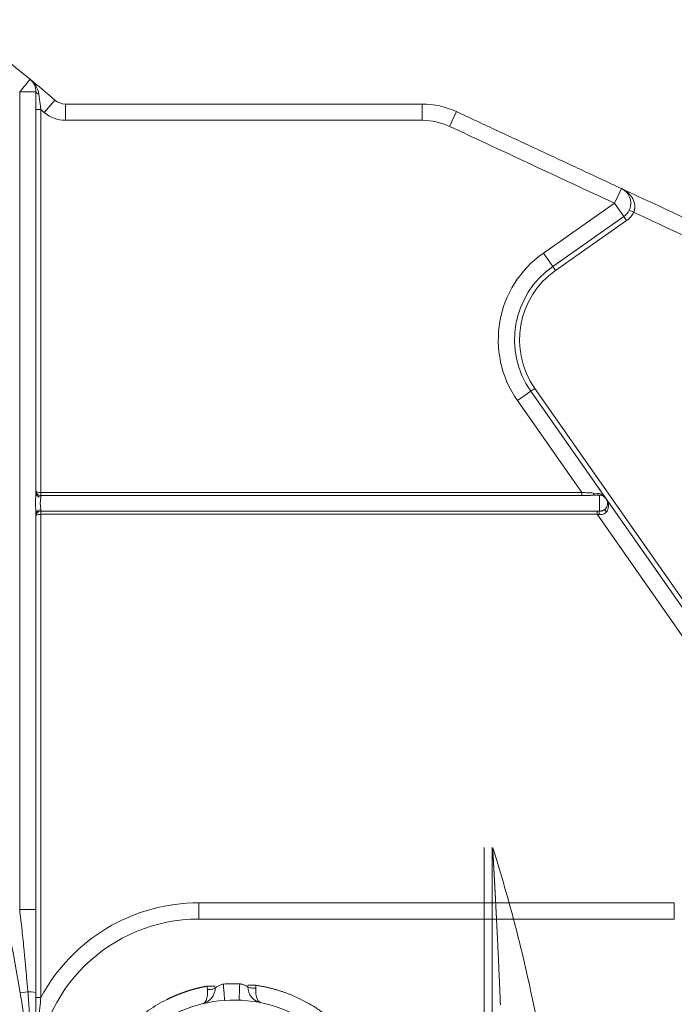
# Model space of a CAD drawing. Units: millimetres. Extents: x -175 to 3925, y -40 to 2845.
# Drawn here: x 1911 to 1951, y 2338 to 2398 of the extents above; entities that cross this region are included whole.
import ezdxf

# ---------------------------------------------------------------- set-up
doc = ezdxf.new("R2010")
doc.units = ezdxf.units.MM
doc.layers.get('0').update_dxf_attribs({"linetype": 'CONTINUOUS'})
doc.layers.get('Defpoints').update_dxf_attribs({"linetype": 'CONTINUOUS'})
doc.layers.add('1', color=7, linetype='CONTINUOUS')
doc.styles.get("Standard").update_dxf_attribs({"font": 'msjh_0.ttf', "height": 28})
doc.dimstyles.get("Standard").update_dxf_attribs({"dimtxt": 0.18, "dimasz": 30, "dimexe": 0.18, "dimexo": 0.0625, "dimgap": 0.09, "dimtad": 0, "dimtih": 1, "dimtoh": 1, "dimdec": 0, "dimzin": 0, "dimdsep": 46, "dimtxsty": 'Standard', "dimblk": 'OPEN30', "dimcen": 0.09, "dimadec": 0, "dimazin": 0, "dimtfac": 1, "dimtdec": 0, "dimtofl": 0, "dimtmove": 0, "dimatfit": 3, "dimfxl": 0, "dimtolj": 1, "dimtzin": 0, "dimarcsym": 0})

# ---------------------------------------------------------------- blocks, each defined once
blk = doc.blocks.new('_Open30')
at = {"color": 0, "linetype": 'ByBlock', "lineweight": -2}
for p, q in [((-1, 0.2679), (0, 0)), ((0, 0), (-1, -0.2679)), ((0, 0), (-1, 0))]:
    blk.add_line(p, q, dxfattribs=at)
blk = doc.blocks.new('*D32')
at = {"color": 0, "lineweight": -2}
for p, q in [((1848.567, 2603.397), (2355.382, 2603.397)), ((2355.202, 2573.397), (2355.202, 1832.968)), ((1848.567, 1802.968), (2355.382, 1802.968))]:
    blk.add_line(p, q, dxfattribs=at)
at = {"layer": 'Defpoints', "color": 0, "lineweight": 18}
for p in [(1848.505, 2603.397), (1848.505, 1802.968), (2355.202, 1802.968)]:
    blk.add_point(p, dxfattribs=at)
at = {"color": 0, "lineweight": -2, "xscale": 30, "yscale": 30, "zscale": 30}
for p, rotation in [((2355.202, 2603.397), 90), ((2355.202, 1802.968), 270)]:
    blk.add_blockref('_Open30', p, dxfattribs=dict(at, rotation=rotation))
at = {"color": 0, "lineweight": 15, "insert": (2330.732, 2203.182), "char_height": 28, "attachment_point": 5, "rotation": 90}
blk.add_mtext('\\A1;800', dxfattribs=at)
blk = doc.blocks.new('*D34')
at = {"color": 0, "lineweight": -2}
for p, q in [((1950.009, 2469.594), (2271.519, 2469.594)), ((2271.339, 2439.594), (2271.339, 2214.836)), ((1848.585, 2184.836), (2271.519, 2184.836))]:
    blk.add_line(p, q, dxfattribs=at)
at = {"layer": 'Defpoints', "color": 0, "lineweight": 18}
for p in [(1949.947, 2469.594), (1848.523, 2184.836), (2271.339, 2184.836)]:
    blk.add_point(p, dxfattribs=at)
at = {"color": 0, "lineweight": -2, "xscale": 30, "yscale": 30, "zscale": 30}
for p, rotation in [((2271.339, 2469.594), 90), ((2271.339, 2184.836), 270)]:
    blk.add_blockref('_Open30', p, dxfattribs=dict(at, rotation=rotation))
at = {"color": 0, "lineweight": 15, "insert": (2246.869, 2327.215), "char_height": 28, "attachment_point": 5, "rotation": 90}
blk.add_mtext('\\A1;285', dxfattribs=at)

msp = doc.modelspace()

# ---------------------------------------------------------------- linework, layer by layer
at = {"layer": '1', "color": 163, "linetype": 'Continuous', "lineweight": 15}
for p, q in [((1911.141, 2394.382), (1910.505, 2393.611)), ((1910.505, 2393.611), (1910.505, 2343.446)), ((1910.505, 2393.611), (1911.505, 2393.611)), ((1911.505, 2368.987), (1911.505, 2393.611)), ((1912.01, 2392.345), (1912.661, 2393.104)), ((1913.312, 2392.863), (1913.312, 2391.863)), ((1911.805, 2392.52), (1911.505, 2392.52)), ((1911.805, 2369.034), (1911.805, 2392.52)), ((1936.89, 2391.488), (1937.313, 2392.394)), ((1947.004, 2386.772), (1947.427, 2387.678)), ((1947.004, 2386.772), (1942.647, 2383.721)), ((1947.004, 2386.772), (1947.578, 2385.953)), ((1943.221, 2382.902), (1947.578, 2385.953)), ((1947.578, 2385.953), (1947.75, 2385.707)), ((1947.91, 2386.349), (1948.182, 2386.222)), ((1943.393, 2382.656), (1947.75, 2385.707)), ((1942.647, 2383.721), (1943.221, 2382.902)), ((1943.221, 2382.902), (1943.393, 2382.656)), ((1941.051, 2374.668), (1941.87, 2375.242)), ((1941.87, 2375.242), (1942.116, 2375.414)), ((1946.486, 2368.649), (1941.87, 2375.242)), ((1962.294, 2346.596), (1942.116, 2375.414)), ((1941.051, 2374.668), (1944.996, 2369.034)), ((1944.996, 2369.034), (1911.805, 2369.034)), ((1911.805, 2368.842), (1911.805, 2369.034)), ((1944.996, 2368.842), (1944.996, 2369.034)), ((1945.953, 2368.977), (1945.695, 2368.999)), ((1911.805, 2368.842), (1944.996, 2368.842)), ((1911.805, 2368.753), (1911.805, 2368.842)), ((1946.076, 2368.863), (1945.786, 2368.863)), ((1946.076, 2367.882), (1946.076, 2368.863)), ((1946.486, 2368.649), (1946.447, 2368.7)), ((1962.048, 2346.424), (1946.486, 2368.649)), ((1911.805, 2367.884), (1911.805, 2367.972)), ((1945.936, 2367.884), (1911.805, 2367.884)), ((1911.805, 2367.692), (1911.805, 2367.884)), ((1945.936, 2367.692), (1945.936, 2367.884)), ((1911.505, 2343.446), (1911.505, 2367.738)), ((1911.805, 2338.054), (1911.805, 2367.692)), ((1911.805, 2367.692), (1945.936, 2367.692)), ((1945.936, 2367.692), (1961.229, 2345.851)), ((1910.505, 2343.446), (1911.505, 2343.446)), ((1910.539, 2338.332), (1911.005, 2338.407)), ((1911.805, 2338.054), (1911.505, 2338.054))]:
    msp.add_line(p, q, dxfattribs=at)
for centre, radius, start, end in [((1848.505, 2318.363), 98.5, 50.51342, 55.1198), ((1848.505, 2318.363), 98.5, 49.35799, 50.51342), ((1913.312, 2393.863), 1, 229.35799, 270), ((1935.2, 2387.863), 5, 65, 90), ((1947.004, 2386.772), 1, 305, 65), ((1947.004, 2386.772), 1.3, 305, 335), ((1946.375, 2378.396), 6.5, 125, 215), ((1946.076, 2368.363), 0.5, 318.49269, 90), ((1921.503, 2332.863), 11, 90, 151.83953)]:
    msp.add_arc(centre, radius, start, end, dxfattribs=at)
at = {"layer": '1', "color": 163, "linetype": 'Continuous', "lineweight": 15, "extrusion": (0, 0, -1)}
for centre, radius, start, end in [((-1910.505, 2393.611), 1, 129.48658, 180), ((-1848.505, 2318.363), 97.5, 130.48363, 130.64201), ((-1913.312, 2393.863), 2, 270, 310.64201), ((-1935.2, 2387.863), 4, 89.99999, 115), ((-1946.375, 2378.396), 5.5, 325, 55), ((-1946.375, 2378.396), 5.2, 325, 55), ((-1848.505, 2328.363), 62.831, 153.43931, 170.8699), ((-1921.503, 2332.863), 10, 1.18592, 90)]:
    msp.add_arc(centre, radius, start, end, dxfattribs=at)
at = {"layer": '1', "color": 163, "linetype": 'Continuous', "lineweight": 15}
for centre, major_axis, ratio, start_param, end_param in [((1911.805, 2393.611), (-0.3, 0), 0.537326, 0, 1.146273), ((1911.805, 2368.987), (-0.3, 0), 0.780627, 0, 1.570796), ((1945.786, 2369.063), (0, 0.2), 0.477436, 1.89342, 3.141593), ((1946.076, 2369.063), (0, 0.2), 0.681949, 2.016287, 3.141593), ((1911.805, 2367.738), (-0.3, 0), 0.780627, 4.712389, 6.283185), ((1946.076, 2367.69), (-0.004, -0.2), 0.076917, 3.424079, 4.768787), ((1946.601, 2367.899), (0.15, -0.133), 0.542041, 3.141593, 4.583055), ((1910.505, 2338.327), (-1, 0), 0.092788, 3.141593, 4.18879)]:
    msp.add_ellipse(centre, major_axis=major_axis, ratio=ratio, start_param=start_param, end_param=end_param, dxfattribs=at)
for points, knots in [([(1911.681, 2393.464), (1911.656, 2393.658), (1911.585, 2393.83), (1911.396, 2394.137), (1911.277, 2394.27), (1911.141, 2394.382)], [0, 0, 0, 0, 0.5, 0.5, 1, 1, 1, 1]), ([(1911.805, 2392.52), (1911.794, 2392.603), (1911.783, 2392.684), (1911.762, 2392.846), (1911.752, 2392.926), (1911.739, 2393.026), (1911.736, 2393.046), (1911.731, 2393.085), (1911.728, 2393.105), (1911.72, 2393.164), (1911.715, 2393.203), (1911.7, 2393.318), (1911.691, 2393.392), (1911.681, 2393.464)], [0, 0, 0, 0, 0.25, 0.25, 0.5, 0.5, 0.5625, 0.5625, 0.625, 0.625, 0.75, 0.75, 1, 1, 1, 1]), ([(1935.2, 2391.863), (1935.2, 2392.124), (1935.2, 2392.385), (1935.2, 2392.754), (1935.2, 2392.862), (1935.2, 2392.863)], [0, 0, 0, 0, 0.500901, 0.500901, 1, 1, 1, 1]), ([(1913.312, 2391.863), (1913.377, 2391.863), (1913.441, 2391.863), (1916.172, 2391.863), (1918.838, 2391.863), (1926.07, 2391.863), (1930.635, 2391.863), (1935.2, 2391.863)], [0, 0, 0, 0, 0.008799, 0.008799, 0.374302, 0.374302, 1, 1, 1, 1]), ([(1936.89, 2391.488), (1937.495, 2391.206), (1938.099, 2390.924), (1941.12, 2389.516), (1943.537, 2388.389), (1946.304, 2387.098), (1946.654, 2386.935), (1947.004, 2386.772)], [0, 0, 0, 0, 0.179223, 0.179223, 0.896117, 0.896117, 1, 1, 1, 1]), ([(1948.182, 2386.222), (1948.22, 2386.303), (1948.242, 2386.388), (1948.26, 2386.559), (1948.256, 2386.641), (1948.213, 2386.88), (1948.148, 2387.019), (1947.986, 2387.263), (1947.889, 2387.366), (1947.671, 2387.546), (1947.552, 2387.62), (1947.427, 2387.678)], [0, 0, 0, 0, 0.125, 0.125, 0.25, 0.25, 0.5, 0.5, 0.75, 0.75, 1, 1, 1, 1]), ([(1948.182, 2386.222), (1948.696, 2385.983), (1949.209, 2385.743), (1952.14, 2384.377), (1954.557, 2383.25), (1959.176, 2381.096), (1961.378, 2380.069), (1963.581, 2379.042)], [0, 0, 0, 0, 0.100058, 0.100058, 0.570918, 0.570918, 1, 1, 1, 1]), ([(1911.505, 2368.987), (1911.505, 2368.967), (1911.504, 2368.945), (1911.502, 2368.899), (1911.501, 2368.875), (1911.498, 2368.827), (1911.496, 2368.801), (1911.493, 2368.75), (1911.491, 2368.724), (1911.486, 2368.643), (1911.483, 2368.588), (1911.48, 2368.504), (1911.479, 2368.476), (1911.478, 2368.419), (1911.478, 2368.391), (1911.478, 2368.305), (1911.479, 2368.249), (1911.482, 2368.179), (1911.482, 2368.165), (1911.483, 2368.137), (1911.486, 2368.095), (1911.488, 2368.055), (1911.491, 2368.001), (1911.493, 2367.975), (1911.496, 2367.936), (1911.496, 2367.923), (1911.498, 2367.898), (1911.499, 2367.886), (1911.501, 2367.849), (1911.502, 2367.826), (1911.504, 2367.781), (1911.505, 2367.759), (1911.505, 2367.738)], [0, 0, 0, 0, 0.0625, 0.0625, 0.125, 0.125, 0.1875, 0.1875, 0.25, 0.25, 0.375, 0.375, 0.4375, 0.4375, 0.5, 0.5, 0.625, 0.625, 0.65625, 0.65625, 0.6875, 0.75, 0.75, 0.8125, 0.8125, 0.84375, 0.84375, 0.875, 0.875, 0.9375, 0.9375, 1, 1, 1, 1]), ([(1911.805, 2369.034), (1911.725, 2369.034), (1911.646, 2369.042), (1911.536, 2369.069), (1911.505, 2369.087), (1911.505, 2369.104)], [0, 0, 0, 0, 0.5, 0.5, 1, 1, 1, 1]), ([(1911.805, 2368.842), (1911.725, 2368.842), (1911.647, 2368.872), (1911.536, 2368.972), (1911.505, 2369.039), (1911.505, 2369.104)], [0, 0, 0, 0, 0.5, 0.5, 1, 1, 1, 1]), ([(1945.695, 2368.999), (1945.587, 2369.009), (1945.472, 2369.01), (1945.237, 2369.017), (1945.118, 2369.023), (1944.996, 2369.034)], [0, 0, 0, 0, 0.5, 0.5, 1, 1, 1, 1]), ([(1946.372, 2368.781), (1946.338, 2368.812), (1946.302, 2368.841), (1946.173, 2368.924), (1946.07, 2368.966), (1945.953, 2368.977)], [0, 0, 0, 0, 0.305475, 0.305475, 1, 1, 1, 1]), ([(1911.805, 2367.972), (1911.805, 2368.02), (1911.795, 2368.079), (1911.777, 2368.213), (1911.77, 2368.288), (1911.77, 2368.437), (1911.777, 2368.511), (1911.795, 2368.647), (1911.805, 2368.706), (1911.805, 2368.753)], [0, 0, 0, 0, 0.25, 0.25, 0.5, 0.5, 0.75, 0.75, 1, 1, 1, 1]), ([(1944.996, 2368.842), (1945.064, 2368.842), (1945.131, 2368.843), (1945.265, 2368.846), (1945.331, 2368.848), (1945.43, 2368.852), (1945.463, 2368.853), (1945.529, 2368.856), (1945.561, 2368.857), (1945.659, 2368.861), (1945.723, 2368.863), (1945.786, 2368.863)], [0, 0, 0, 0, 0.25, 0.25, 0.5, 0.5, 0.625, 0.625, 0.75, 0.75, 1, 1, 1, 1]), ([(1946.51, 2367.835), (1946.564, 2367.903), (1946.596, 2367.975), (1946.632, 2368.123), (1946.636, 2368.196), (1946.616, 2368.407), (1946.564, 2368.539), (1946.486, 2368.649)], [0, 0, 0, 0, 0.25, 0.25, 0.5, 0.5, 1, 1, 1, 1]), ([(1911.805, 2367.884), (1911.725, 2367.884), (1911.647, 2367.853), (1911.536, 2367.753), (1911.505, 2367.686), (1911.505, 2367.621)], [0, 0, 0, 0, 0.5, 0.5, 1, 1, 1, 1]), ([(1946.061, 2367.679), (1946.149, 2367.67), (1946.238, 2367.678), (1946.395, 2367.732), (1946.463, 2367.777), (1946.51, 2367.835)], [0, 0, 0, 0, 0.5, 0.5, 1, 1, 1, 1]), ([(1946.451, 2368.031), (1946.43, 2368.008), (1946.406, 2367.987), (1946.372, 2367.964), (1946.365, 2367.959), (1946.351, 2367.95), (1946.343, 2367.946), (1946.32, 2367.934), (1946.289, 2367.92), (1946.256, 2367.908), (1946.221, 2367.898), (1946.204, 2367.894), (1946.15, 2367.885), (1946.113, 2367.882), (1946.076, 2367.882)], [0, 0, 0, 0, 0.25, 0.25, 0.3125, 0.3125, 0.375, 0.375, 0.5, 0.625, 0.625, 0.75, 0.75, 1, 1, 1, 1]), ([(1911.805, 2367.692), (1911.725, 2367.692), (1911.646, 2367.683), (1911.536, 2367.657), (1911.505, 2367.639), (1911.505, 2367.621)], [0, 0, 0, 0, 0.5, 0.5, 1, 1, 1, 1]), ([(1939.528, 2347.259), (1939.528, 2347.259), (1939.528, 2347.259), (1939.528, 2347.258), (1939.528, 2347.258), (1939.528, 2347.257), (1939.528, 2347.255), (1939.528, 2347.254), (1939.529, 2347.252), (1939.529, 2347.25), (1939.529, 2347.248), (1939.529, 2347.245), (1939.529, 2347.242), (1939.529, 2347.239), (1939.53, 2347.236), (1939.53, 2347.232), (1939.53, 2347.228), (1939.53, 2347.224), (1939.53, 2347.219), (1939.531, 2347.215), (1939.531, 2347.21), (1939.531, 2347.204), (1939.532, 2347.199), (1939.532, 2347.193), (1939.532, 2347.187), (1939.533, 2347.18), (1939.533, 2347.174), (1939.534, 2347.167), (1939.534, 2347.16), (1939.534, 2347.152), (1939.535, 2347.144), (1939.535, 2347.136), (1939.536, 2347.128), (1939.536, 2347.119), (1939.537, 2347.111), (1939.537, 2347.101), (1939.538, 2347.092), (1939.538, 2347.082), (1939.539, 2347.073), (1939.54, 2347.062), (1939.54, 2347.052), (1939.541, 2347.041), (1939.541, 2347.03), (1939.542, 2347.019), (1939.543, 2347.007), (1939.543, 2346.995), (1939.544, 2346.983), (1939.545, 2346.971), (1939.546, 2346.958), (1939.546, 2346.945), (1939.547, 2346.932), (1939.548, 2346.919), (1939.549, 2346.905), (1939.55, 2346.891), (1939.55, 2346.877), (1939.551, 2346.862), (1939.552, 2346.847), (1939.553, 2346.832), (1939.554, 2346.817), (1939.555, 2346.801), (1939.556, 2346.786), (1939.556, 2346.769), (1939.557, 2346.753), (1939.558, 2346.736), (1939.559, 2346.719), (1939.56, 2346.702), (1939.561, 2346.685), (1939.562, 2346.667), (1939.563, 2346.649), (1939.564, 2346.63), (1939.565, 2346.612), (1939.566, 2346.593), (1939.568, 2346.574), (1939.569, 2346.554), (1939.57, 2346.535), (1939.571, 2346.515), (1939.572, 2346.495), (1939.573, 2346.474), (1939.574, 2346.453), (1939.575, 2346.432), (1939.577, 2346.411), (1939.578, 2346.389), (1939.579, 2346.368), (1939.58, 2346.346), (1939.582, 2346.323), (1939.583, 2346.301), (1939.584, 2346.278), (1939.585, 2346.255), (1939.587, 2346.231), (1939.588, 2346.207), (1939.589, 2346.183), (1939.591, 2346.159), (1939.592, 2346.135), (1939.593, 2346.11), (1939.595, 2346.085), (1939.596, 2346.06), (1939.598, 2346.034), (1939.599, 2346.008), (1939.6, 2345.982), (1939.602, 2345.956), (1939.603, 2345.929), (1939.605, 2345.902), (1939.606, 2345.875), (1939.608, 2345.847), (1939.609, 2345.82), (1939.611, 2345.792), (1939.613, 2345.763), (1939.614, 2345.735), (1939.616, 2345.706), (1939.617, 2345.677), (1939.619, 2345.648), (1939.621, 2345.618), (1939.622, 2345.588), (1939.624, 2345.558), (1939.626, 2345.528), (1939.627, 2345.497), (1939.629, 2345.466), (1939.631, 2345.435), (1939.632, 2345.404), (1939.634, 2345.372), (1939.636, 2345.34), (1939.638, 2345.308), (1939.639, 2345.275), (1939.641, 2345.242), (1939.643, 2345.209), (1939.645, 2345.176), (1939.647, 2345.143), (1939.648, 2345.109), (1939.65, 2345.075), (1939.652, 2345.04), (1939.654, 2345.006), (1939.656, 2344.971), (1939.658, 2344.936), (1939.66, 2344.9), (1939.661, 2344.865), (1939.663, 2344.829), (1939.665, 2344.792), (1939.667, 2344.756), (1939.669, 2344.719), (1939.671, 2344.682), (1939.673, 2344.645), (1939.675, 2344.607), (1939.677, 2344.57), (1939.679, 2344.532), (1939.681, 2344.493), (1939.683, 2344.455), (1939.685, 2344.416), (1939.687, 2344.377), (1939.689, 2344.337), (1939.692, 2344.298), (1939.694, 2344.258), (1939.696, 2344.218), (1939.698, 2344.177), (1939.7, 2344.137), (1939.702, 2344.096), (1939.704, 2344.054), (1939.706, 2344.013), (1939.709, 2343.971), (1939.711, 2343.929), (1939.713, 2343.887), (1939.715, 2343.845), (1939.717, 2343.802), (1939.72, 2343.759), (1939.722, 2343.716), (1939.724, 2343.672), (1939.726, 2343.628), (1939.729, 2343.584), (1939.731, 2343.54), (1939.733, 2343.495), (1939.735, 2343.45), (1939.738, 2343.405), (1939.74, 2343.36), (1939.742, 2343.314), (1939.745, 2343.268), (1939.747, 2343.222), (1939.749, 2343.176), (1939.752, 2343.129), (1939.754, 2343.082), (1939.757, 2343.035), (1939.759, 2342.988), (1939.761, 2342.94), (1939.763, 2342.898), (1939.765, 2342.873), (1939.765, 2342.863)], [0, 0, 0, 0, 0.001831, 0.004172, 0.006516, 0.008864, 0.011216, 0.013575, 0.015941, 0.018316, 0.0207, 0.023095, 0.025503, 0.027923, 0.030357, 0.032807, 0.035273, 0.037757, 0.040259, 0.04278, 0.045322, 0.047885, 0.05047, 0.053078, 0.05571, 0.058367, 0.06105, 0.063759, 0.066495, 0.06926, 0.072053, 0.074876, 0.077729, 0.080612, 0.083527, 0.086474, 0.089454, 0.092467, 0.095514, 0.098595, 0.101712, 0.104863, 0.108051, 0.111275, 0.114535, 0.117833, 0.121169, 0.124543, 0.127956, 0.131407, 0.134898, 0.138428, 0.141999, 0.145609, 0.149261, 0.152953, 0.156687, 0.160462, 0.164279, 0.168139, 0.17204, 0.175985, 0.179972, 0.184003, 0.188076, 0.192194, 0.196355, 0.20056, 0.204809, 0.209103, 0.213442, 0.217825, 0.222253, 0.226726, 0.231245, 0.235809, 0.240418, 0.245074, 0.249775, 0.254523, 0.259316, 0.264156, 0.269043, 0.273975, 0.278955, 0.283982, 0.289055, 0.294175, 0.299343, 0.304558, 0.30982, 0.315129, 0.320487, 0.325891, 0.331344, 0.336844, 0.342392, 0.347988, 0.353632, 0.359325, 0.365065, 0.370854, 0.376691, 0.382576, 0.38851, 0.394493, 0.400524, 0.406603, 0.412732, 0.418909, 0.425135, 0.431409, 0.437733, 0.444106, 0.450527, 0.456998, 0.463518, 0.470087, 0.476705, 0.483373, 0.490089, 0.496855, 0.503671, 0.510535, 0.51745, 0.524413, 0.531426, 0.538489, 0.545601, 0.552763, 0.559974, 0.567235, 0.574546, 0.581907, 0.589317, 0.596777, 0.604287, 0.611846, 0.619455, 0.627115, 0.634824, 0.642583, 0.650391, 0.65825, 0.666159, 0.674117, 0.682126, 0.690184, 0.698293, 0.706452, 0.71466, 0.722919, 0.731228, 0.739586, 0.747995, 0.756454, 0.764963, 0.773523, 0.782132, 0.790792, 0.799501, 0.808261, 0.817071, 0.825931, 0.834842, 0.843802, 0.852813, 0.861874, 0.870985, 0.880146, 0.889358, 0.89862, 0.907932, 0.917294, 0.926707, 0.936169, 0.945682, 0.955246, 0.964859, 0.974523, 0.984237, 0.994001, 1, 1, 1, 1]), ([(1921.503, 2343.863), (1921.503, 2343.601), (1921.503, 2343.341), (1921.503, 2342.971), (1921.503, 2342.863), (1921.503, 2342.863)], [0, 0, 0, 0, 0.500901, 0.500901, 1, 1, 1, 1]), ([(1950.676, 2343.863), (1950.01, 2343.863), (1949.343, 2343.863), (1946.01, 2343.863), (1943.343, 2343.863), (1934.285, 2343.863), (1927.894, 2343.863), (1921.503, 2343.863)], [0, 0, 0, 0, 0.068555, 0.068555, 0.342776, 0.342776, 1, 1, 1, 1]), ([(1950.676, 2343.863), (1950.676, 2343.601), (1950.676, 2343.341), (1950.676, 2342.971), (1950.676, 2342.863), (1950.676, 2342.863)], [0, 0, 0, 0, 0.500901, 0.500901, 1, 1, 1, 1]), ([(1910.505, 2343.446), (1910.554, 2343.027), (1910.602, 2342.607), (1910.693, 2341.768), (1910.737, 2341.348), (1910.862, 2340.089), (1910.938, 2339.248), (1911.005, 2338.407)], [0, 0, 0, 0, 0.25, 0.25, 0.5, 0.5, 1, 1, 1, 1]), ([(1940.792, 2342.924), (1941.314, 2340.963), (1941.774, 2338.985), (1943.389, 2330.863), (1944.005, 2324.613), (1944.005, 2312.112), (1943.389, 2305.862), (1941.48, 2296.265), (1940.598, 2292.836), (1939.528, 2289.467)], [0, 0, 0, 0, 0.112358, 0.112358, 0.458343, 0.458343, 0.804328, 0.804328, 1, 1, 1, 1]), ([(1939.765, 2342.863), (1939.766, 2342.857), (1939.767, 2342.834), (1939.769, 2342.796), (1939.771, 2342.747), (1939.776, 2342.65), (1939.783, 2342.503), (1939.793, 2342.306), (1939.803, 2342.105), (1939.813, 2341.901), (1939.823, 2341.692), (1939.833, 2341.481), (1939.843, 2341.265), (1939.854, 2341.046), (1939.864, 2340.823), (1939.875, 2340.596), (1939.885, 2340.366), (1939.896, 2340.132), (1939.907, 2339.895), (1939.917, 2339.654), (1939.928, 2339.409), (1939.939, 2339.161), (1939.95, 2338.909), (1939.961, 2338.654), (1939.972, 2338.395), (1939.983, 2338.133), (1939.994, 2337.867), (1940.001, 2337.688), (1940.005, 2337.598)], [0, 0, 0, 0, 0.003579, 0.012833, 0.022133, 0.031481, 0.068394, 0.105986, 0.144255, 0.183203, 0.22283, 0.263134, 0.304116, 0.345776, 0.388113, 0.431128, 0.474819, 0.519187, 0.564231, 0.609951, 0.656346, 0.703417, 0.751163, 0.799583, 0.848677, 0.898445, 0.948886, 1, 1, 1, 1]), ([(1923.005, 2338.874), (1922.972, 2338.866), (1922.939, 2338.858), (1922.875, 2338.838), (1922.843, 2338.827), (1922.753, 2338.79), (1922.698, 2338.762), (1922.629, 2338.723), (1922.608, 2338.71), (1922.571, 2338.687), (1922.556, 2338.677), (1922.531, 2338.66), (1922.521, 2338.653), (1922.508, 2338.644), (1922.505, 2338.642), (1922.505, 2338.642)], [0, 0, 0, 0, 0.125265, 0.125265, 0.25053, 0.25053, 0.50106, 0.50106, 0.626325, 0.626325, 0.75159, 0.75159, 0.876855, 0.876855, 1, 1, 1, 1]), ([(1923.076, 2337.876), (1923.076, 2337.876), (1923.068, 2337.984), (1923.042, 2338.353), (1923.024, 2338.612), (1923.005, 2338.874)], [0, 0, 0, 0, 0.5, 0.5, 1, 1, 1, 1]), ([(1923.968, 2337.891), (1923.968, 2337.891), (1923.972, 2337.999), (1923.986, 2338.369), (1923.995, 2338.629), (1924.005, 2338.891)], [0, 0, 0, 0, 0.5, 0.5, 1, 1, 1, 1]), ([(1924.505, 2338.712), (1924.505, 2338.712), (1924.492, 2338.72), (1924.441, 2338.749), (1924.404, 2338.769), (1924.335, 2338.801), (1924.31, 2338.812), (1924.255, 2338.832), (1924.227, 2338.842), (1924.166, 2338.86), (1924.134, 2338.869), (1924.071, 2338.882), (1924.038, 2338.887), (1924.005, 2338.891)], [0, 0, 0, 0, 0.25, 0.25, 0.5, 0.5, 0.625, 0.625, 0.75, 0.75, 0.875, 0.875, 1, 1, 1, 1]), ([(1925.005, 2338.799), (1924.874, 2338.799), (1924.744, 2338.799), (1924.559, 2338.799), (1924.505, 2338.799), (1924.505, 2338.799)], [0, 0, 0, 0, 0.501413, 0.501413, 1, 1, 1, 1]), ([(1925.005, 2338.799), (1925.037, 2338.794), (1925.1, 2338.785), (1925.194, 2338.769), (1925.289, 2338.753), (1925.383, 2338.736), (1925.476, 2338.718), (1925.57, 2338.699), (1925.663, 2338.679), (1925.755, 2338.658), (1925.848, 2338.636), (1925.94, 2338.613), (1926.032, 2338.589), (1926.124, 2338.564), (1926.215, 2338.539), (1926.306, 2338.512), (1926.397, 2338.485), (1926.487, 2338.456), (1926.577, 2338.427), (1926.667, 2338.396), (1926.757, 2338.365), (1926.846, 2338.333), (1926.935, 2338.3), (1927.023, 2338.266), (1927.112, 2338.231), (1927.2, 2338.195), (1927.287, 2338.158), (1927.375, 2338.12), (1927.462, 2338.081), (1927.549, 2338.041), (1927.636, 2338), (1927.722, 2337.959), (1928, 2337.821), (1928.459, 2337.568), (1929.075, 2337.161), (1929.655, 2336.707), (1930.163, 2336.239), (1930.602, 2335.773), (1930.979, 2335.318), (1931.325, 2334.841), (1931.64, 2334.342), (1931.837, 2333.981), (1931.941, 2333.774), (1931.963, 2333.728), (1931.986, 2333.682), (1932.008, 2333.636), (1932.03, 2333.59), (1932.052, 2333.544), (1932.073, 2333.498), (1932.094, 2333.451), (1932.115, 2333.405), (1932.136, 2333.358), (1932.156, 2333.311), (1932.176, 2333.264), (1932.196, 2333.218), (1932.216, 2333.171), (1932.235, 2333.124), (1932.254, 2333.077), (1932.273, 2333.029), (1932.291, 2332.982), (1932.309, 2332.935), (1932.327, 2332.887), (1932.345, 2332.84), (1932.362, 2332.792), (1932.379, 2332.744), (1932.396, 2332.696), (1932.413, 2332.649), (1932.429, 2332.601), (1932.445, 2332.553), (1932.461, 2332.504), (1932.476, 2332.456), (1932.492, 2332.408), (1932.507, 2332.359), (1932.521, 2332.311), (1932.536, 2332.262), (1932.55, 2332.214), (1932.564, 2332.165), (1932.578, 2332.116), (1932.591, 2332.067), (1932.604, 2332.018), (1932.617, 2331.969), (1932.629, 2331.92), (1932.642, 2331.871), (1932.654, 2331.821), (1932.666, 2331.772), (1932.677, 2331.722), (1932.688, 2331.673), (1932.699, 2331.623), (1932.71, 2331.573), (1932.72, 2331.524), (1932.731, 2331.474), (1932.74, 2331.424), (1932.75, 2331.374), (1932.759, 2331.323), (1932.769, 2331.273), (1932.777, 2331.223), (1932.786, 2331.172), (1932.794, 2331.122), (1932.802, 2331.071), (1932.807, 2331.037), (1932.81, 2331.02)], [0, 0, 0, 0, 0.008128, 0.016243, 0.024347, 0.03244, 0.040523, 0.048597, 0.056662, 0.064721, 0.072773, 0.08082, 0.088861, 0.096899, 0.104934, 0.112966, 0.120998, 0.129029, 0.13706, 0.145093, 0.153127, 0.161165, 0.169207, 0.177253, 0.185305, 0.193364, 0.20143, 0.209504, 0.217587, 0.22568, 0.233784, 0.241899, 0.250026, 0.312717, 0.375007, 0.437297, 0.499988, 0.55019, 0.600084, 0.649876, 0.699771, 0.749973, 0.754318, 0.758661, 0.762999, 0.767334, 0.771666, 0.775995, 0.78032, 0.784643, 0.788963, 0.793281, 0.797596, 0.801908, 0.806218, 0.810527, 0.814833, 0.819137, 0.82344, 0.827741, 0.832041, 0.836339, 0.840636, 0.844932, 0.849227, 0.853522, 0.857816, 0.862109, 0.866401, 0.870694, 0.874986, 0.879279, 0.883571, 0.887864, 0.892157, 0.896451, 0.900745, 0.905041, 0.909337, 0.913634, 0.917932, 0.922232, 0.926533, 0.930836, 0.93514, 0.939446, 0.943754, 0.948065, 0.952377, 0.956692, 0.96101, 0.96533, 0.969652, 0.973978, 0.978307, 0.982639, 0.986974, 0.991312, 0.995654, 1, 1, 1, 1]), ([(1910.539, 2338.332), (1910.601, 2337.947), (1910.661, 2337.562), (1910.746, 2336.983), (1910.774, 2336.79), (1910.829, 2336.404), (1910.855, 2336.211), (1910.932, 2335.631), (1910.981, 2335.245), (1911.073, 2334.473), (1911.116, 2334.087), (1911.235, 2332.93), (1911.303, 2332.158), (1911.412, 2330.613), (1911.454, 2329.84), (1911.483, 2329.067)], [0, 0, 0, 0, 0.125, 0.125, 0.1875, 0.1875, 0.25, 0.25, 0.375, 0.375, 0.5, 0.5, 0.75, 0.75, 1, 1, 1, 1]), ([(1911.005, 2338.407), (1911.037, 2338.019), (1911.067, 2337.63), (1911.125, 2336.853), (1911.153, 2336.464), (1911.205, 2335.686), (1911.23, 2335.297), (1911.276, 2334.519), (1911.298, 2334.13), (1911.358, 2332.962), (1911.392, 2332.183), (1911.447, 2330.625), (1911.468, 2329.846), (1911.483, 2329.067)], [0, 0, 0, 0, 0.125, 0.125, 0.25, 0.25, 0.375, 0.375, 0.5, 0.5, 0.75, 0.75, 1, 1, 1, 1]), ([(1911.505, 2329.056), (1911.505, 2330.602), (1911.505, 2332.148), (1911.505, 2335.24), (1911.505, 2336.785), (1911.505, 2338.327)], [0, 0, 0, 0, 0.5, 0.5, 1, 1, 1, 1]), ([(1914.731, 2332.054), (1914.739, 2332.083), (1914.755, 2332.141), (1914.78, 2332.228), (1914.805, 2332.315), (1914.832, 2332.401), (1914.859, 2332.487), (1914.887, 2332.572), (1914.916, 2332.657), (1914.945, 2332.742), (1914.976, 2332.827), (1915.007, 2332.911), (1915.039, 2332.995), (1915.072, 2333.078), (1915.105, 2333.161), (1915.14, 2333.244), (1915.175, 2333.326), (1915.211, 2333.408), (1915.248, 2333.49), (1915.286, 2333.571), (1915.324, 2333.652), (1915.363, 2333.733), (1915.403, 2333.813), (1915.444, 2333.893), (1915.486, 2333.973), (1915.528, 2334.052), (1915.572, 2334.131), (1915.616, 2334.21), (1915.661, 2334.288), (1915.706, 2334.366), (1915.849, 2334.604), (1916.104, 2334.993), (1916.499, 2335.512), (1916.929, 2336.001), (1917.394, 2336.459), (1917.889, 2336.884), (1918.413, 2337.273), (1918.962, 2337.623), (1919.358, 2337.837), (1919.58, 2337.947), (1919.62, 2337.967), (1919.661, 2337.987), (1919.702, 2338.006), (1919.743, 2338.025), (1919.784, 2338.044), (1919.825, 2338.063), (1919.866, 2338.082), (1919.907, 2338.1), (1919.948, 2338.119), (1919.989, 2338.137), (1920.03, 2338.154), (1920.072, 2338.172), (1920.113, 2338.189), (1920.155, 2338.206), (1920.196, 2338.223), (1920.238, 2338.24), (1920.28, 2338.257), (1920.321, 2338.273), (1920.363, 2338.289), (1920.405, 2338.305), (1920.447, 2338.321), (1920.489, 2338.336), (1920.531, 2338.351), (1920.574, 2338.366), (1920.616, 2338.381), (1920.658, 2338.396), (1920.701, 2338.41), (1920.743, 2338.425), (1920.786, 2338.439), (1920.828, 2338.453), (1920.871, 2338.466), (1920.914, 2338.48), (1920.956, 2338.493), (1920.999, 2338.506), (1921.042, 2338.519), (1921.085, 2338.531), (1921.128, 2338.544), (1921.172, 2338.556), (1921.215, 2338.568), (1921.258, 2338.579), (1921.301, 2338.591), (1921.345, 2338.602), (1921.388, 2338.613), (1921.432, 2338.624), (1921.476, 2338.635), (1921.519, 2338.646), (1921.563, 2338.656), (1921.607, 2338.666), (1921.651, 2338.676), (1921.695, 2338.685), (1921.739, 2338.695), (1921.783, 2338.704), (1921.827, 2338.713), (1921.872, 2338.722), (1921.916, 2338.731), (1921.96, 2338.739), (1921.99, 2338.745), (1922.005, 2338.747)], [0, 0, 0, 0, 0.008673, 0.017335, 0.025987, 0.03463, 0.043263, 0.051889, 0.060509, 0.069122, 0.077729, 0.086332, 0.094932, 0.103528, 0.112123, 0.120716, 0.129309, 0.137902, 0.146497, 0.155093, 0.163693, 0.172296, 0.180904, 0.189517, 0.198136, 0.206762, 0.215396, 0.224038, 0.23269, 0.241352, 0.250025, 0.312675, 0.375012, 0.43735, 0.5, 0.562649, 0.624987, 0.687324, 0.749974, 0.754312, 0.758647, 0.76298, 0.767309, 0.771636, 0.775961, 0.780284, 0.784604, 0.788922, 0.793238, 0.797552, 0.801864, 0.806174, 0.810483, 0.81479, 0.819096, 0.8234, 0.827704, 0.832006, 0.836307, 0.840607, 0.844906, 0.849205, 0.853503, 0.8578, 0.862097, 0.866394, 0.870691, 0.874987, 0.879283, 0.88358, 0.887877, 0.892174, 0.896471, 0.900769, 0.905068, 0.909367, 0.913667, 0.917968, 0.922271, 0.926574, 0.930878, 0.935184, 0.939491, 0.9438, 0.94811, 0.952422, 0.956736, 0.961052, 0.96537, 0.969691, 0.974013, 0.978338, 0.982665, 0.986995, 0.991327, 0.995662, 1, 1, 1, 1]), ([(1922.505, 2338.642), (1922.505, 2338.419), (1922.428, 2338.197), (1922.152, 2337.848), (1921.955, 2337.721), (1921.738, 2337.669)], [0, 0, 0, 0, 0.5, 0.5, 1, 1, 1, 1]), ([(1922.024, 2338.54), (1922.036, 2338.403), (1922.033, 2338.28), (1922.009, 2338.068), (1921.987, 2337.98), (1921.904, 2337.768), (1921.827, 2337.691), (1921.738, 2337.669)], [0, 0, 0, 0, 0.25, 0.25, 0.5, 0.5, 1, 1, 1, 1]), ([(1922.505, 2338.747), (1922.505, 2338.747), (1922.451, 2338.747), (1922.266, 2338.747), (1922.136, 2338.747), (1922.005, 2338.747)], [0, 0, 0, 0, 0.5, 0.5, 1, 1, 1, 1]), ([(1922.024, 2338.54), (1922.151, 2338.541), (1922.276, 2338.552), (1922.454, 2338.59), (1922.505, 2338.616), (1922.505, 2338.642)], [0, 0, 0, 0, 0.5, 0.5, 1, 1, 1, 1]), ([(1925.306, 2337.732), (1925.082, 2337.777), (1924.875, 2337.902), (1924.586, 2338.256), (1924.505, 2338.483), (1924.505, 2338.712)], [0, 0, 0, 0, 0.5, 0.5, 1, 1, 1, 1]), ([(1924.992, 2338.626), (1924.863, 2338.627), (1924.737, 2338.636), (1924.557, 2338.668), (1924.505, 2338.69), (1924.505, 2338.712)], [0, 0, 0, 0, 0.5, 0.5, 1, 1, 1, 1]), ([(1925.306, 2337.732), (1925.26, 2337.741), (1925.217, 2337.765), (1925.139, 2337.844), (1925.103, 2337.9), (1925.043, 2338.045), (1925.018, 2338.136), (1924.987, 2338.356), (1924.982, 2338.485), (1924.992, 2338.626)], [0, 0, 0, 0, 0.25, 0.25, 0.5, 0.5, 0.75, 0.75, 1, 1, 1, 1]), ([(1911.505, 2333.07), (1911.505, 2333.07), (1911.505, 2333.07), (1911.505, 2333.071), (1911.505, 2333.072), (1911.505, 2333.074), (1911.505, 2333.077), (1911.505, 2333.084), (1911.505, 2333.09), (1911.505, 2333.101), (1911.505, 2333.107), (1911.505, 2333.119), (1911.505, 2333.125), (1911.505, 2333.144), (1911.506, 2333.156), (1911.506, 2333.181), (1911.506, 2333.194), (1911.506, 2333.232), (1911.506, 2333.257), (1911.507, 2333.308), (1911.507, 2333.333), (1911.508, 2333.41), (1911.509, 2333.461), (1911.511, 2333.564), (1911.512, 2333.615), (1911.515, 2333.77), (1911.517, 2333.873), (1911.523, 2334.079), (1911.526, 2334.182), (1911.537, 2334.491), (1911.546, 2334.698), (1911.567, 2335.112), (1911.578, 2335.32), (1911.605, 2335.736), (1911.619, 2335.945), (1911.643, 2336.259), (1911.651, 2336.364), (1911.668, 2336.574), (1911.677, 2336.679), (1911.704, 2336.995), (1911.723, 2337.206), (1911.763, 2337.629), (1911.783, 2337.841), (1911.805, 2338.054)], [0, 0, 0, 0, 0.00084, 0.00084, 0.001817, 0.001817, 0.00377, 0.00377, 0.007677, 0.007677, 0.011584, 0.011584, 0.015491, 0.015491, 0.023304, 0.023304, 0.031118, 0.031118, 0.046745, 0.046745, 0.062372, 0.062372, 0.093626, 0.093626, 0.124881, 0.124881, 0.187389, 0.187389, 0.249898, 0.249898, 0.374915, 0.374915, 0.499932, 0.499932, 0.624949, 0.624949, 0.687457, 0.687457, 0.749966, 0.749966, 0.874983, 0.874983, 1, 1, 1, 1]), ([(1931.821, 2330.872), (1931.682, 2331.8), (1931.383, 2332.703), (1930.499, 2334.359), (1929.915, 2335.11), (1928.529, 2336.375), (1927.727, 2336.887), (1925.997, 2337.615), (1925.07, 2337.83), (1923.197, 2337.937), (1922.251, 2337.829), (1920.45, 2337.303), (1919.595, 2336.886), (1918.073, 2335.787), (1917.407, 2335.107), (1916.341, 2333.563), (1915.941, 2332.7), (1915.697, 2331.794)], [0, 0, 0, 0, 0.125, 0.125, 0.25, 0.25, 0.375, 0.375, 0.5, 0.5, 0.625, 0.625, 0.75, 0.75, 0.875, 0.875, 1, 1, 1, 1])]:
    msp.add_open_spline(points, degree=3, knots=knots, dxfattribs=at)
for points, degree in [([(1935.2, 2392.863), (1913.312, 2392.863)], 1), ([(1947.427, 2387.678), (1937.313, 2392.394)], 1), ([(1964.003, 2379.948), (1947.427, 2387.678)], 1), ([(1946.447, 2368.7), (1946.424, 2368.729), (1946.399, 2368.756), (1946.372, 2368.781)], 3), ([(1946.076, 2367.882), (1946.03, 2367.883), (1945.983, 2367.884), (1945.936, 2367.884)], 3), ([(1945.936, 2367.692), (1945.977, 2367.688), (1946.019, 2367.684), (1946.061, 2367.679)], 3), ([(1939.005, 2347.255), (1939.005, 2345.791), (1939.005, 2344.326), (1939.005, 2342.862)], 3), ([(1939.505, 2342.862), (1939.505, 2344.326), (1939.505, 2345.791), (1939.505, 2347.255)], 3), ([(1939.528, 2347.259), (1939.983, 2345.824), (1940.405, 2344.379), (1940.792, 2342.924)], 3), ([(1911.505, 2338.327), (1911.505, 2340.03), (1911.505, 2341.736), (1911.505, 2343.446)], 3), ([(1921.503, 2342.863), (1950.676, 2342.863)], 1), ([(1939.005, 2342.862), (1939.005, 2325.065), (1939.005, 2307.268), (1939.005, 2289.471)], 3), ([(1939.505, 2289.471), (1939.505, 2307.268), (1939.505, 2325.065), (1939.505, 2342.862)], 3), ([(1924.005, 2338.891), (1923.672, 2338.903), (1923.338, 2338.897), (1923.005, 2338.874)], 3), ([(1924.992, 2338.626), (1924.996, 2338.683), (1925.001, 2338.741), (1925.005, 2338.799)], 3), ([(1922.005, 2338.747), (1922.011, 2338.677), (1922.017, 2338.608), (1922.024, 2338.54)], 3)]:
    msp.add_open_spline(points, degree=degree, dxfattribs=at)

# ---------------------------------------------------------------- dimensions: what is measured, and where the dimension line sits
at = {"lineweight": 15}
for base, p1, p2, picture, middle in [((2355.202, 1802.968), (1848.505, 2603.397), (1848.505, 1802.968), '*D32', (2330.732, 2203.182)), ((2271.339, 2184.836), (1949.947, 2469.594), (1848.523, 2184.836), '*D34', (2246.869, 2327.215))]:
    dim = msp.add_linear_dim(base=base, p1=p1, p2=p2, angle=90, dimstyle='Standard', override={"dimtxt": 28, "dimgap": 10, "dimtad": 3, "dimtih": 0, "dimtix": 1, "dimtofl": 1, "dimtmove": 2}, dxfattribs=at)
    dim.commit()
    dim.dimension.update_dxf_attribs({"geometry": picture, "text_midpoint": middle})

doc.saveas('drawing.dxf')
